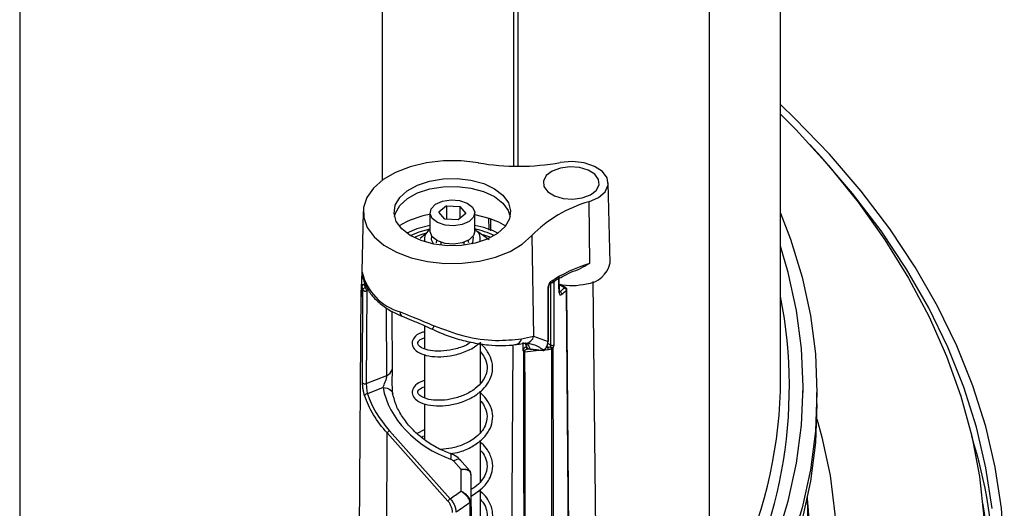
# Model space of a CAD drawing. Units: inches. Extents: x 0.1 to 60.3, y 0.1 to 46.9.
# Drawn here: x 31.4 to 35.5, y 9.1 to 11.2 of the extents above; entities that cross this region are included whole.
import ezdxf

# ---------------------------------------------------------------- set-up
doc = ezdxf.new("R2010")
doc.units = ezdxf.units.IN

msp = doc.modelspace()

# ---------------------------------------------------------------- linework, layer by layer
at = {"color": 7, "linetype": 'Continuous', "lineweight": 25}
for p, q in [((34.5748, 9.6611), (34.5748, 18.9517)), ((34.2735, 17.9142), (34.2735, 8.6236)), ((33.4477, 17.7212), (33.4477, 10.5593)), ((33.4657, 17.7164), (33.4657, 10.5591)), ((32.8935, 17.6233), (32.8935, 10.4998)), ((31.364, 16.7404), (31.364, 7.4498)), ((33.8549, 10.1516), (33.8477, 10.4897)), ((33.1648, 10.392), (33.1331, 10.3648)), ((33.1648, 10.392), (33.2215, 10.3897)), ((33.1648, 10.392), (33.1648, 10.335)), ((33.2215, 10.3897), (33.2465, 10.3602)), ((33.2215, 10.3897), (33.2215, 10.3389)), ((33.766, 10.4093), (33.7686, 10.1491)), ((32.8135, 10.3685), (32.8067, 10.0498)), ((33.0953, 10.3625), (33.0953, 10.2854)), ((33.158, 10.3353), (33.1331, 10.3648)), ((33.2465, 10.3602), (33.2147, 10.333)), ((33.2843, 10.2854), (33.2843, 10.3625)), ((33.2843, 10.356), (33.3442, 10.3404)), ((33.2147, 10.333), (33.158, 10.3353)), ((33.0775, 10.2743), (33.0544, 10.2549)), ((33.3453, 10.2482), (33.2933, 10.286)), ((33.5246, 10.2667), (33.5326, 9.8426)), ((33.1229, 10.2468), (33.1209, 10.2368)), ((33.1406, 10.2388), (33.1406, 10.2266)), ((33.239, 10.2266), (33.239, 10.2388)), ((33.6054, 9.8053), (33.6052, 10.0705)), ((33.6417, 10.0287), (33.6409, 10.0928)), ((33.6622, 10.0464), (33.6414, 10.0584)), ((33.668, 10.0464), (33.6441, 10.0602)), ((33.8038, 8.214), (33.7839, 10.0727)), ((32.8036, 10.0367), (32.7956, 8.784)), ((32.808, 10.0362), (32.8071, 10.0362)), ((32.8081, 10.0519), (32.8078, 10.0198)), ((32.8078, 10.0198), (32.8079, 10.0189)), ((32.8081, 10.0519), (32.8082, 10.051)), ((32.8282, 10.0342), (32.8266, 9.6431)), ((32.835, 10.0373), (32.8282, 10.0342)), ((33.5956, 9.8231), (33.596, 10.0482)), ((33.596, 10.0483), (33.596, 10.0482)), ((33.6437, 10.0305), (33.6413, 10.0297)), ((33.6875, 8.2343), (33.6726, 10.0386)), ((32.9129, 9.677), (32.9112, 9.9622)), ((32.9337, 9.9483), (32.9352, 9.7012)), ((33.0717, 9.8869), (33.0717, 9.7889)), ((33.3079, 9.6436), (33.3079, 9.8175)), ((33.4812, 9.832), (33.5326, 9.8426)), ((33.4886, 9.7881), (33.4886, 9.8119)), ((33.5003, 9.8131), (33.4988, 9.813)), ((33.5056, 9.7947), (33.4988, 9.8084)), ((33.5326, 9.8426), (33.5934, 9.8198)), ((33.592, 9.8131), (33.6054, 9.8053)), ((33.0717, 9.7649), (33.0717, 9.5822)), ((33.4886, 9.788), (33.4886, 9.7881)), ((33.4886, 9.781), (33.4886, 9.788)), ((33.5686, 9.7829), (33.4946, 9.7758)), ((33.5002, 9.7975), (33.5033, 9.7993)), ((33.5098, 9.7902), (33.5058, 9.7879)), ((33.5058, 9.7879), (33.5144, 9.7887)), ((33.5171, 9.788), (33.5726, 9.7825)), ((33.5722, 9.783), (33.5742, 9.7843)), ((33.5946, 9.7854), (33.5792, 9.7839)), ((33.5792, 9.784), (33.5809, 9.7851)), ((33.5852, 9.7955), (33.5933, 9.7963)), ((33.5933, 9.7963), (33.5874, 9.7997)), ((32.8266, 9.6431), (32.9129, 9.677)), ((32.8973, 9.6259), (32.8314, 9.6)), ((33.3079, 9.4355), (33.3079, 9.61)), ((34.6696, 9.6049), (34.6696, 9.629)), ((34.7283, 9.5567), (34.7283, 9.6049)), ((33.0717, 9.5574), (33.0717, 9.4071)), ((32.9118, 8.7904), (32.9147, 9.4343)), ((33.1707, 9.1474), (32.9147, 9.4343)), ((32.9246, 9.4439), (33.1806, 9.157)), ((33.0709, 9.4474), (33.0405, 9.4327)), ((33.3079, 9.228), (33.3079, 9.4029)), ((33.227, 9.2802), (33.1946, 9.3162)), ((33.2629, 9.2752), (33.2207, 9.3221)), ((33.3079, 9.022), (33.3079, 9.1961)), ((34.6922, 8.9808), (34.6882, 9.1683))]:
    msp.add_line(p, q, dxfattribs=at)
at = {"color": 7, "linetype": 'Continuous', "lineweight": 25, "flags": 128}
for points in [[(35.5187, 8.9438), (35.5064, 9.1171), (35.4802, 9.2899), (35.4401, 9.4618), (35.3861, 9.6325), (35.3185, 9.8015), (35.2373, 9.9685), (35.1428, 10.1332), (35.0351, 10.2951), (34.9144, 10.454), (34.7811, 10.6094), (34.6354, 10.7611), (34.5748, 10.8197)], [(34.5748, 10.7792), (34.6388, 10.714), (34.7766, 10.5623), (34.902, 10.4071), (35.0147, 10.2487), (35.1146, 10.0874), (35.2013, 9.9236), (35.2748, 9.7577), (35.3348, 9.5899), (35.3812, 9.4208), (35.4139, 9.2505), (35.4329, 9.0796)], [(35.4671, 9.1157), (35.4411, 9.2874), (35.4012, 9.4583), (35.3476, 9.6279), (35.2804, 9.7959), (35.1997, 9.9619), (35.1057, 10.1255), (34.9987, 10.2865), (34.8788, 10.4444), (34.7462, 10.5989), (34.6987, 10.6502)], [(33.2993, 10.5737), (33.2267, 10.582), (33.1526, 10.582), (33.08, 10.5736), (33.0116, 10.5572), (32.9502, 10.5334), (32.898, 10.503), (32.8571, 10.4674), (32.8291, 10.4278), (32.8151, 10.3858), (32.8155, 10.3431), (32.8305, 10.3012), (32.8594, 10.2618), (32.9011, 10.2265), (32.9539, 10.1966), (33.0159, 10.1732), (33.0847, 10.1573), (33.1575, 10.1494), (33.2315, 10.15), (33.3039, 10.1589), (33.3719, 10.1758), (33.4329, 10.2), (33.4844, 10.2307), (33.5246, 10.2667)], [(33.7376, 10.4257), (33.7721, 10.4386), (33.7969, 10.4575), (33.8089, 10.4802), (33.8068, 10.5039), (33.7908, 10.5257), (33.7628, 10.5431), (33.7262, 10.5538), (33.6854, 10.5567), (33.6454, 10.5514), (33.6109, 10.5385), (33.5861, 10.5196), (33.5741, 10.4969), (33.5762, 10.4732), (33.5922, 10.4514), (33.6202, 10.434), (33.6568, 10.4232), (33.6976, 10.4203), (33.7376, 10.4257)], [(33.766, 10.4093), (33.8062, 10.4273), (33.8342, 10.4519), (33.8471, 10.4804), (33.8434, 10.5097), (33.8235, 10.5368), (33.7896, 10.5587), (33.7452, 10.5732), (33.6951, 10.5787), (33.6447, 10.5746)], [(33.2858, 10.235), (33.2288, 10.2256), (33.1695, 10.2242), (33.1113, 10.2312), (33.0578, 10.2459), (33.0119, 10.2676), (32.9764, 10.2951), (32.9532, 10.3266), (32.9438, 10.3604), (32.9487, 10.3946), (32.9676, 10.427), (32.9994, 10.4559), (33.0423, 10.4796), (33.0938, 10.4967), (33.1508, 10.5061), (33.2101, 10.5075), (33.2682, 10.5005), (33.3218, 10.4858), (33.3676, 10.4641), (33.4032, 10.4366), (33.4263, 10.4051), (33.4357, 10.3713), (33.4308, 10.3371), (33.4119, 10.3047), (33.3801, 10.2758), (33.3372, 10.2521), (33.2858, 10.235)], [(32.9457, 10.3476), (32.9494, 10.3616), (32.9683, 10.3939), (33, 10.4228), (33.0427, 10.4464), (33.094, 10.4634), (33.1509, 10.4728), (33.21, 10.4741), (33.268, 10.4672), (33.3214, 10.4525), (33.3671, 10.4309), (33.4026, 10.4035), (33.4257, 10.3721), (33.4339, 10.3476)], [(33.1049, 10.3386), (33.0955, 10.3591), (33.1004, 10.3802), (33.119, 10.3986), (33.1483, 10.4115), (33.184, 10.417), (33.2205, 10.4141), (33.2524, 10.4034), (33.2747, 10.3864), (33.2841, 10.3659), (33.2791, 10.3448), (33.2606, 10.3264), (33.2312, 10.3135), (33.1956, 10.3081), (33.1591, 10.3109), (33.1272, 10.3216), (33.1049, 10.3386)], [(34.5748, 10.3611), (34.6162, 10.2522), (34.6652, 10.0918), (34.7002, 9.9302), (34.7213, 9.7677), (34.7283, 9.6049), (34.7213, 9.442), (34.7002, 9.2796), (34.6652, 9.118), (34.6162, 8.9576), (34.5535, 8.7987), (34.4772, 8.6419), (34.3874, 8.4875), (34.2844, 8.3358), (34.1685, 8.1873)], [(33.0953, 10.3096), (33.0401, 10.2948), (32.9976, 10.277)], [(33.3442, 10.3404), (33.3838, 10.3245), (33.4144, 10.3077)], [(33.3446, 10.2897), (33.3446, 10.2928), (33.3442, 10.3404)], [(33.3507, 10.3391), (33.351, 10.2914), (33.3511, 10.2868)], [(33.0137, 10.2666), (33.05, 10.282), (33.0965, 10.295)], [(33.0788, 10.2765), (33.0562, 10.2695), (33.0287, 10.2584)], [(33.1049, 10.2614), (33.0955, 10.282), (33.0953, 10.2854)], [(33.1096, 10.2315), (33.1016, 10.2484), (33.1031, 10.2637)], [(33.2843, 10.2854), (33.2791, 10.2676), (33.2606, 10.2492), (33.2312, 10.2363), (33.1956, 10.2309), (33.1591, 10.2338), (33.1272, 10.2445), (33.1049, 10.2614)], [(33.2765, 10.2637), (33.278, 10.258), (33.2744, 10.2381), (33.27, 10.2315)], [(33.2933, 10.286), (33.2875, 10.2915), (33.2831, 10.295)], [(33.3509, 10.2584), (33.3443, 10.2614), (33.3202, 10.2706)], [(33.2587, 10.2368), (33.2584, 10.2409), (33.2566, 10.2468)], [(34.1156, 8.2261), (34.2304, 8.3731), (34.3323, 8.5232), (34.4211, 8.676), (34.4967, 8.8312), (34.5587, 8.9884), (34.6072, 9.1471), (34.6418, 9.3071), (34.6627, 9.4678), (34.6696, 9.629), (34.6627, 9.7901), (34.6418, 9.9509), (34.6072, 10.1109), (34.5748, 10.2219)], [(32.8071, 10.0362), (32.8081, 10.0807), (32.8089, 10.113)], [(32.8054, 10.0145), (32.8057, 10.0591), (32.807, 10.0655)], [(33.6172, 10.0711), (33.6172, 10.0582), (33.6173, 10.0065), (33.6175, 9.8059)], [(33.64, 10.0254), (33.6396, 10.0573), (33.6392, 10.0895)], [(32.8082, 10.051), (32.8081, 10.035), (32.8081, 10.0349), (32.8079, 10.0189)], [(32.8109, 9.6463), (32.811, 9.6625), (32.8112, 9.7272), (32.8122, 9.9861), (32.8125, 10.0374)], [(33.6862, 8.2342), (33.6843, 8.4614), (33.6713, 10.036)], [(32.9698, 9.9449), (32.9701, 9.9388), (32.9714, 9.9337), (32.9735, 9.9298), (32.9763, 9.9271), (32.9779, 9.9263)], [(33.436, 8.3051), (33.4388, 8.7279), (33.4458, 9.8063)], [(33.4925, 8.2725), (33.4921, 8.781), (33.4914, 9.5773), (33.4912, 9.7764)], [(33.4946, 9.7758), (33.4946, 9.7693), (33.4947, 9.7435), (33.4948, 9.64), (33.4951, 9.2262), (33.4958, 8.3985), (33.4959, 8.2705)], [(33.58, 9.7847), (33.5803, 9.7851), (33.5805, 9.7852)], [(33.6102, 8.2279), (33.6101, 8.3943), (33.6095, 9.0924), (33.6094, 9.1908), (33.6089, 9.7905)], [(33.6141, 9.7924), (33.6146, 9.1926), (33.6152, 8.3962), (33.6154, 8.2284)], [(32.8973, 9.6259), (32.9061, 9.6249), (32.9142, 9.623), (32.9214, 9.6203), (32.9274, 9.6168), (32.9322, 9.6127), (32.9356, 9.6081), (32.9375, 9.603), (32.9376, 9.6024)], [(34.7283, 9.5567), (34.7213, 9.3938), (34.7002, 9.2314), (34.6652, 9.0698), (34.6162, 8.9093), (34.5535, 8.7505), (34.4772, 8.5937), (34.3874, 8.4393), (34.2844, 8.2876), (34.1685, 8.1391)], [(34.7273, 9.4941), (34.7488, 9.4167), (34.7833, 9.255), (34.8041, 9.0926), (34.811, 8.9298), (34.8041, 8.7669), (34.7833, 8.6045), (34.7488, 8.4429), (34.7006, 8.2824), (34.6387, 8.1235), (34.5635, 7.9665), (34.475, 7.8119), (34.3735, 7.6599), (34.35, 7.6276)], [(33.2207, 9.3221), (33.2187, 9.3234), (33.2146, 9.3239), (33.2091, 9.3228), (33.2023, 9.3203), (33.1946, 9.3162)], [(33.2262, 9.1883), (33.2267, 9.2467), (33.227, 9.2802)], [(33.2683, 9.2613), (33.2679, 9.2202), (33.2676, 9.1783), (33.2673, 9.1507), (33.2672, 9.1395)], [(33.286, 7.2419), (33.2858, 7.258), (33.2853, 7.3223), (33.283, 7.5794), (33.274, 8.6079), (33.2706, 8.9964), (33.2684, 9.2506)], [(33.2823, 7.1529), (33.2761, 7.8648), (33.2671, 8.8816), (33.2648, 9.1358)], [(33.2672, 9.1395), (33.2695, 8.8853), (33.2784, 7.8684), (33.2847, 7.1566)]]:
    msp.add_lwpolyline(points, dxfattribs=at)
at = {"color": 7, "linetype": 'Continuous', "lineweight": 25}
for centre, radius, start, end in [((33.4694, 11.5543), 0.9953, 260.1574, 280.1415), ((33.9084, 9.8924), 0.5361, 105.4093, 135.7282), ((33.1596, 9.983), 0.3785, 99.7878, 120.9149), ((33.2103, 9.9246), 0.392, 64.0303, 79.1176), ((33.1131, 10.2533), 0.0414, 149.4837, 197.8955), ((33.1365, 10.2392), 0.0686, 125.6476, 149.2824), ((33.2123, 9.9537), 0.3486, 63.8523, 78.0839), ((33.2635, 10.2534), 0.0442, 343.1518, 47.6007), ((33.9499, 9.5471), 0.6286, 106.7621, 123.5104), ((33.7474, 10.1729), 0.1096, 274.0961, 348.8105), ((33.0314, 10.1649), 0.2285, 193.1254, 254.3594), ((32.8179, 10.0518), 0.00984, 94.0545, 179.5793), ((32.8181, 10.0499), 0.01, 91.1437, 173.339), ((32.8158, 10.06), 0.00215, 354.9265, 47.7574), ((32.9511, 10.0946), 0.1376, 194.6082, 200.3848), ((33.611, 10.08), 0.0109, 266.4162, 304.8431), ((31.1165, 13.0807), 3.9129, 309.724, 309.9453), ((33.6914, 10.332), 0.2759, 259.4345, 283.3839), ((32.8131, 10.0142), 0.00776, 134.2249, 178.1164), ((32.9448, 10.0866), 0.1412, 194.6082, 200.3848), ((32.8228, 10.0363), 0.0104, 93.8238, 173.499), ((32.8223, 10.0454), 0.0127, 218.8753, 297.6355), ((32.8112, 10.0336), 0.017, 1.9553, 50.2379), ((33.5917, 10.0485), 0.00431, 299.456, 354.9919), ((33.6375, 10.0288), 0.00427, 306.6472, 358.3616), ((31.1641, 12.9459), 3.8273, 310.3813, 310.747), ((33.6387, 10.0183), 0.0131, 4.239, 67.8733), ((31.1684, 12.9392), 3.8331, 310.3813, 310.7649), ((33.6693, 10.0387), 0.00336, 307.1035, 358.0182), ((32.6434, 9.6302), 1.9684, 327.8949, 11.1247), ((33.08, 9.8977), 0.035, 313.0484, 340.3369), ((33.4509, 9.8375), 0.0308, 281.0846, 349.6933), ((33.4969, 9.8492), 0.0363, 275.2502, 349.4336), ((33.5913, 9.8235), 0.00427, 300.2283, 354.7179), ((33.6109, 9.8157), 0.0118, 242.2162, 303.6763), ((33.5059, 9.7981), 0.0199, 210.0481, 231.2769), ((33.5074, 9.7985), 0.0215, 209.2135, 228.4361), ((33.4939, 9.7818), 0.00599, 242.7502, 276.5771), ((33.5123, 9.7981), 0.0121, 182.7931, 237.3801), ((33.5175, 9.7887), 0.00079, 179.8553, 243.2875), ((33.5745, 9.791), 0.00832, 253.9145, 303.895), ((33.5729, 9.7831), 0.000681, 182.7965, 246.2765), ((33.5736, 9.7922), 0.00984, 264.2811, 304.448), ((33.5764, 9.7923), 0.00834, 254.2391, 301.6321), ((33.5478, 9.7853), 0.0468, 0.0722, 13.4932), ((33.6316, 9.8119), 0.0312, 207.357, 223.3419), ((33.5874, 9.7528), 0.0477, 56.0651, 69.8177), ((33.6083, 9.8002), 0.00975, 273.4809, 306.223), ((32.9017, 9.7097), 0.0345, 288.9099, 345.7972), ((32.8207, 9.6544), 0.0127, 219.4015, 297.4867), ((32.6314, 9.6719), 1.9434, 335.8308, 359.6817), ((32.8312, 9.5861), 0.0139, 89.2844, 151.521), ((32.9391, 9.419), 0.0288, 120.0742, 147.7979), ((33.2734, 8.7665), 2.2071, 1.5275, 17.2523), ((33.1543, 9.337), 0.0307, 335.7562, 18.4684), ((33.1951, 9.132), 0.0288, 120.0742, 147.7979), ((33.2602, 9.1456), 0.0065, 309.9074, 354.8795), ((32.6322, 8.9473), 2.0669, 324.0885, 5.8181), ((33.2625, 9.1399), 0.00474, 299.3983, 354.5108), ((33.3154, 8.7659), 2.1451, 351.4909, 10.0176)]:
    msp.add_arc(centre, radius, start, end, dxfattribs=at)
for centre, major_axis, start_param, end_param in [((33.1934, 9.5963), (0.3411, -0.2329), 3.895482, 4.376708), ((33.2071, 9.5813), (0.2819, -0.1925), 3.745231, 5.085284), ((29.0858, 13.3511), (4.9319, -3.3669), 6.007828, 6.020412)]:
    msp.add_ellipse(centre, major_axis=major_axis, ratio=0.711501, start_param=start_param, end_param=end_param, dxfattribs=at)
for points, knots in [([(33.7686, 10.1491), (33.7685, 10.149), (33.7566, 10.1408), (33.7432, 10.1347), (33.73, 10.1286)], [0, 0, 0, 0, 0.010177, 1, 1, 1, 1]), ([(32.8088, 10.112), (32.81, 10.1032), (32.813, 10.08), (32.8282, 10.0437), (32.8561, 10.0052), (32.8947, 9.9706), (32.9364, 9.9445), (32.9663, 9.9314), (32.9776, 9.9264)], [0, 0, 0, 0, 0.112242, 0.296983, 0.484586, 0.678773, 0.878434, 1, 1, 1, 1]), ([(33.6544, 10.0938), (33.666, 10.1002), (33.6893, 10.1129), (33.7168, 10.1225), (33.7307, 10.1274)], [0, 0, 0, 0, 0.498145, 1, 1, 1, 1]), ([(33.5938, 10.0448), (33.5941, 10.0478), (33.5945, 10.0533), (33.5979, 10.0627), (33.601, 10.0683), (33.6028, 10.0712), (33.6028, 10.0713)], [0, 0, 0, 0, 0.340973, 0.642121, 0.99401, 1, 1, 1, 1]), ([(33.5961, 10.0483), (33.5961, 10.049), (33.5961, 10.0509), (33.5971, 10.0556), (33.5983, 10.0599), (33.5996, 10.0621), (33.5998, 10.0624)], [0, 0, 0, 0, 0.183425, 0.522007, 0.93555, 1, 1, 1, 1]), ([(33.5981, 10.0615), (33.6075, 10.0679), (33.6247, 10.0795), (33.6452, 10.0894), (33.6544, 10.0938)], [0, 0, 0, 0, 0.54933, 1, 1, 1, 1]), ([(33.6028, 10.0713), (33.6028, 10.0712), (33.6021, 10.068), (33.6008, 10.0652), (33.5996, 10.0625)], [0, 0, 0, 0, 0.017773, 1, 1, 1, 1]), ([(33.5998, 10.0627), (33.5998, 10.0626), (33.5997, 10.0626), (33.6003, 10.0629), (33.6005, 10.063)], [0, 0, 0, 0, 0.606024, 1, 1, 1, 1]), ([(33.6028, 10.0713), (33.6028, 10.0703), (33.6027, 10.0675), (33.6018, 10.0643), (33.6007, 10.0636), (33.6003, 10.0633)], [0, 0, 0, 0, 0.253588, 0.697425, 1, 1, 1, 1]), ([(32.8054, 10.0145), (32.8059, 10.0114), (32.8065, 10.0102), (32.8075, 10.0117), (32.8079, 10.0146), (32.8079, 10.0189)], [0, 0, 0, 0, 0.5, 0.5, 1, 1, 1, 1]), ([(32.8078, 10.0199), (32.8078, 10.0192), (32.8078, 10.0173), (32.8077, 10.0157), (32.8075, 10.0148), (32.8075, 10.0149), (32.8076, 10.015)], [0, 0, 0, 0, 0.240962, 0.670799, 0.936852, 1, 1, 1, 1]), ([(33.5934, 9.8198), (33.5934, 9.8253), (33.5935, 9.8526), (33.5936, 9.9276), (33.5937, 9.9971), (33.5938, 10.0448)], [0, 0, 0, 0, 0.072932, 0.36466, 1, 1, 1, 1]), ([(33.64, 10.0254), (33.6401, 10.021), (33.6415, 10.018), (33.6459, 10.0159), (33.6488, 10.0168), (33.6518, 10.0193)], [0, 0, 0, 0, 0.5, 0.5, 1, 1, 1, 1]), ([(33.6419, 10.027), (33.6419, 10.0271), (33.6418, 10.0272), (33.6418, 10.0282), (33.6418, 10.0287)], [0, 0, 0, 0, 0.522278, 1, 1, 1, 1]), ([(33.6622, 10.0464), (33.6623, 10.0464), (33.6623, 10.0464), (33.6625, 10.0465), (33.6636, 10.0469), (33.6657, 10.0473), (33.6672, 10.0467), (33.668, 10.0464)], [0, 0, 0, 0, 0.016486, 0.028347, 0.100285, 0.536435, 1, 1, 1, 1]), ([(33.6713, 10.036), (33.6713, 10.0381), (33.6703, 10.0405), (33.6669, 10.0443), (33.6646, 10.0458), (33.6622, 10.0464)], [0, 0, 0, 0, 0.5, 0.5, 1, 1, 1, 1]), ([(33.6726, 10.0386), (33.6725, 10.0397), (33.6723, 10.0418), (33.6706, 10.0443), (33.6691, 10.0458), (33.6681, 10.0463), (33.6679, 10.0464)], [0, 0, 0, 0, 0.343613, 0.656219, 0.944825, 1, 1, 1, 1]), ([(32.9698, 9.9449), (32.9878, 9.9377), (33.0331, 9.9196), (33.083, 9.8986), (33.113, 9.886)], [0, 0, 0, 0, 0.398601, 1, 1, 1, 1]), ([(32.9779, 9.9263), (32.9909, 9.921), (33.0194, 9.9094), (33.0631, 9.8912), (33.0919, 9.8776), (33.1039, 9.872)], [0, 0, 0, 0, 0.328245, 0.722104, 1, 1, 1, 1]), ([(33.0717, 9.8606), (33.0668, 9.8595), (33.0465, 9.8548), (33.0277, 9.8389), (33.0171, 9.815), (33.0241, 9.7925), (33.0432, 9.7744), (33.0774, 9.7601), (33.1261, 9.754), (33.1812, 9.758), (33.2373, 9.7733), (33.2799, 9.7929), (33.2982, 9.8091), (33.3028, 9.8132)], [0, 0, 0, 0, 0.036861, 0.152501, 0.244599, 0.323594, 0.40895, 0.520242, 0.632141, 0.737586, 0.847154, 0.962041, 1, 1, 1, 1]), ([(33.1043, 9.873), (33.1169, 9.8669), (33.1516, 9.8501), (33.2105, 9.8306), (33.2778, 9.814), (33.3427, 9.8047), (33.4016, 9.8025), (33.4397, 9.8041), (33.4558, 9.8072), (33.4568, 9.8074)], [0, 0, 0, 0, 0.101044, 0.278052, 0.455185, 0.632023, 0.810039, 0.988001, 1, 1, 1, 1]), ([(33.113, 9.886), (33.1548, 9.8703), (33.2432, 9.8374), (33.3776, 9.8199), (33.4466, 9.828), (33.4812, 9.832)], [0, 0, 0, 0, 0.310012, 0.655, 1, 1, 1, 1]), ([(33.0717, 9.6545), (33.0702, 9.6542), (33.0529, 9.651), (33.034, 9.6374), (33.0183, 9.6156), (33.0205, 9.5907), (33.0387, 9.5699), (33.0728, 9.5542), (33.1209, 9.5471), (33.1746, 9.55), (33.2296, 9.5632), (33.2791, 9.5859), (33.3177, 9.6152), (33.3461, 9.6504), (33.3613, 9.6916), (33.3596, 9.7345), (33.3419, 9.7739), (33.3223, 9.8006), (33.3051, 9.8117), (33.3028, 9.8132)], [0, 0, 0, 0, 0.006813, 0.080425, 0.141011, 0.194913, 0.256536, 0.330421, 0.401645, 0.469086, 0.537958, 0.607499, 0.668547, 0.726655, 0.797096, 0.862844, 0.92155, 0.989279, 1, 1, 1, 1]), ([(33.2674, 9.8176), (33.2632, 9.8145), (33.2454, 9.8013), (33.2043, 9.7878), (33.1527, 9.7784), (33.1053, 9.7794), (33.0689, 9.7881), (33.0474, 9.8014), (33.0422, 9.8122), (33.0447, 9.8194), (33.0536, 9.8298), (33.0665, 9.8342), (33.0717, 9.836)], [0, 0, 0, 0, 0.039444, 0.163671, 0.284825, 0.406029, 0.525205, 0.640813, 0.751816, 0.85235, 0.940759, 1, 1, 1, 1]), ([(33.4563, 9.8074), (33.4588, 9.8077), (33.4728, 9.8094), (33.4884, 9.8122), (33.4961, 9.8127), (33.4988, 9.8128)], [0, 0, 0, 0, 0.122997, 0.690726, 1, 1, 1, 1]), ([(33.4854, 9.8157), (33.4963, 9.8126), (33.5109, 9.8086), (33.5155, 9.7927), (33.5167, 9.7887)], [0, 0, 0, 0, 0.748748, 1, 1, 1, 1]), ([(33.5002, 9.8129), (33.5013, 9.8131), (33.5043, 9.8135), (33.5094, 9.812), (33.5128, 9.811)], [0, 0, 0, 0, 0.352093, 1, 1, 1, 1]), ([(33.5742, 9.7843), (33.5599, 9.7934), (33.5387, 9.807), (33.5182, 9.8094), (33.5114, 9.8102)], [0, 0, 0, 0, 0.668138, 1, 1, 1, 1]), ([(33.5742, 9.7843), (33.5772, 9.7862), (33.584, 9.7905), (33.5907, 9.8035), (33.5926, 9.815), (33.5934, 9.8198)], [0, 0, 0, 0, 0.318771, 0.712129, 1, 1, 1, 1]), ([(33.3079, 9.7767), (33.3138, 9.7692), (33.3293, 9.7498), (33.3387, 9.7156), (33.3335, 9.6808), (33.3157, 9.6487), (33.2867, 9.6193), (33.2434, 9.5941), (33.1934, 9.5777), (33.1436, 9.5709), (33.0991, 9.5732), (33.066, 9.5824), (33.0464, 9.5956), (33.042, 9.6057), (33.0458, 9.6142), (33.0565, 9.6247), (33.0686, 9.6283), (33.0717, 9.6292)], [0, 0, 0, 0, 0.049482, 0.129572, 0.207092, 0.260995, 0.331728, 0.410523, 0.484842, 0.558259, 0.633994, 0.707162, 0.773736, 0.846272, 0.917596, 0.978956, 1, 1, 1, 1]), ([(33.4931, 9.7824), (33.493, 9.7822), (33.4928, 9.7821), (33.4926, 9.7819), (33.4924, 9.7817), (33.4921, 9.7815), (33.4918, 9.7814), (33.4914, 9.7812), (33.4911, 9.7811), (33.4907, 9.781), (33.4903, 9.7809), (33.4899, 9.7809), (33.4895, 9.7809), (33.4892, 9.7809), (33.489, 9.781), (33.4887, 9.781), (33.4887, 9.781), (33.4886, 9.781), (33.4886, 9.781)], [0, 0, 0, 0, 0.0000177388, 0.0000177388, 0.0000177388, 0.0000439486, 0.0000439486, 0.0000439486, 0.0000740597, 0.0000740597, 0.0000740597, 0.0001128406, 0.0001128406, 0.0001128406, 0.000142638, 0.000142638, 0.000142638, 0.0001455714, 0.0001455714, 0.0001455714, 0.0001455714]), ([(33.4912, 9.7764), (33.4912, 9.7767), (33.4912, 9.7771), (33.4911, 9.7774), (33.491, 9.7778), (33.4908, 9.7781), (33.4907, 9.7785), (33.4905, 9.7788), (33.4903, 9.7792), (33.49, 9.7795), (33.4898, 9.7799), (33.4895, 9.7803), (33.4891, 9.7806), (33.489, 9.7807), (33.4888, 9.7809), (33.4886, 9.781)], [0, 0, 0, 0, 0.0000290452, 0.0000290452, 0.0000290452, 0.0000579446, 0.0000579446, 0.0000579446, 0.0000887869, 0.0000887869, 0.0000887869, 0.0001251665, 0.0001251665, 0.0001251665, 0.0001445111, 0.0001445111, 0.0001445111, 0.0001445111]), ([(33.4931, 9.7824), (33.4932, 9.7823), (33.4932, 9.7822), (33.4932, 9.7821), (33.4935, 9.7814), (33.4938, 9.7807), (33.494, 9.7799), (33.4942, 9.7792), (33.4944, 9.7785), (33.4945, 9.7778), (33.4946, 9.7771), (33.4946, 9.7764), (33.4946, 9.7758)], [0.0001112748, 0.0001112748, 0.0001112748, 0.0001112748, 0.0001202685, 0.0001202685, 0.0001202685, 0.0001779834, 0.0001779834, 0.0001779834, 0.0002342301, 0.0002342301, 0.0002342301, 0.0002922694, 0.0002922694, 0.0002922694, 0.0002922694]), ([(33.5056, 9.7947), (33.506, 9.7939), (33.5066, 9.793), (33.5075, 9.7919), (33.5078, 9.7916)], [0, 0, 0, 0, 0.764441, 1, 1, 1, 1]), ([(33.5078, 9.7916), (33.5092, 9.7909), (33.512, 9.7894), (33.5152, 9.7889), (33.5167, 9.7887)], [0, 0, 0, 0, 0.543833, 1, 1, 1, 1]), ([(33.5109, 9.7897), (33.5107, 9.7897), (33.5094, 9.79), (33.5085, 9.7909), (33.5078, 9.7916)], [0, 0, 0, 0, 0.142114, 1, 1, 1, 1]), ([(33.5109, 9.7897), (33.5128, 9.789), (33.5151, 9.7881), (33.5176, 9.788), (33.5181, 9.7879)], [0, 0, 0, 0, 0.809728, 1, 1, 1, 1]), ([(33.5167, 9.7887), (33.5232, 9.7881), (33.5417, 9.7861), (33.5602, 9.7843), (33.5722, 9.783)], [0, 0, 0, 0, 0.349448, 1, 1, 1, 1]), ([(32.9352, 9.7012), (32.9352, 9.6937), (32.9352, 9.6856), (32.9349, 9.6681), (32.9348, 9.659), (32.9347, 9.6407), (32.9349, 9.6317), (32.9357, 9.614), (32.9365, 9.6055), (32.9378, 9.5976)], [0, 0, 0, 0, 0.25, 0.25, 0.5, 0.5, 0.75, 0.75, 1, 1, 1, 1]), ([(32.819, 9.5927), (32.8177, 9.5967), (32.8165, 9.6009), (32.8145, 9.6098), (32.8136, 9.6145), (32.8122, 9.624), (32.8117, 9.6288), (32.811, 9.6379), (32.8109, 9.6423), (32.8109, 9.6463)], [0, 0, 0, 0, 0.25, 0.25, 0.5, 0.5, 0.75, 0.75, 1, 1, 1, 1]), ([(32.8266, 9.6431), (32.8266, 9.6399), (32.8267, 9.6364), (32.8271, 9.6291), (32.8274, 9.6252), (32.8282, 9.6176), (32.8287, 9.6138), (32.8299, 9.6066), (32.8305, 9.6032), (32.8314, 9.6)], [0, 0, 0, 0, 0.25, 0.25, 0.5, 0.5, 0.75, 0.75, 1, 1, 1, 1]), ([(32.8973, 9.6259), (32.8999, 9.6331), (32.9032, 9.6409), (32.9081, 9.6538), (32.9098, 9.6584), (32.9118, 9.6655), (32.9123, 9.668), (32.913, 9.6728), (32.9131, 9.6751), (32.9129, 9.677)], [0, 0, 0, 0, 0.5, 0.5, 0.75, 0.75, 0.875, 0.875, 1, 1, 1, 1]), ([(33.1834, 9.3467), (33.1742, 9.3501), (33.1463, 9.3603), (33.1014, 9.384), (33.0518, 9.4196), (33.0085, 9.4617), (32.974, 9.5077), (32.9488, 9.5558), (32.9413, 9.5868), (32.9376, 9.6023)], [0, 0, 0, 0, 0.074648, 0.225232, 0.379371, 0.535912, 0.692636, 0.846801, 1, 1, 1, 1]), ([(33.1823, 9.3469), (33.1953, 9.3492), (33.2269, 9.3549), (33.2742, 9.376), (33.3168, 9.4067), (33.3459, 9.4431), (33.3608, 9.4837), (33.3601, 9.5266), (33.3422, 9.5665), (33.3215, 9.5934), (33.3056, 9.6041), (33.3027, 9.6061)], [0, 0, 0, 0, 0.094104, 0.229069, 0.359413, 0.484042, 0.603235, 0.729518, 0.857613, 0.974375, 1, 1, 1, 1]), ([(32.9147, 9.4343), (32.8928, 9.4586), (32.8736, 9.4843), (32.8413, 9.5376), (32.8284, 9.5649), (32.819, 9.5927)], [0, 0, 0, 0, 0.5, 0.5, 1, 1, 1, 1]), ([(33.3079, 9.5692), (33.3089, 9.5683), (33.3183, 9.56), (33.3298, 9.5378), (33.3393, 9.5037), (33.3317, 9.4686), (33.3116, 9.4366), (33.2811, 9.4082), (33.2372, 9.3844), (33.1868, 9.3688), (33.1554, 9.3665), (33.1403, 9.3653)], [0, 0, 0, 0, 0.01209, 0.107586, 0.240159, 0.385634, 0.483075, 0.602161, 0.742743, 0.875746, 1, 1, 1, 1]), ([(33.0591, 9.4161), (33.0604, 9.4176), (33.0621, 9.4195), (33.0668, 9.4208), (33.068, 9.4211)], [0, 0, 0, 0, 0.755122, 1, 1, 1, 1]), ([(33.2691, 9.1685), (33.2857, 9.1789), (33.3172, 9.1987), (33.3453, 9.2357), (33.3606, 9.2758), (33.3607, 9.3191), (33.3422, 9.3592), (33.3212, 9.3858), (33.3064, 9.3962), (33.3025, 9.399)], [0, 0, 0, 0, 0.181946, 0.34678, 0.477676, 0.653314, 0.828171, 0.953735, 1, 1, 1, 1]), ([(33.2238, 9.3184), (33.2206, 9.322), (33.2106, 9.3333), (33.1936, 9.3437), (33.1798, 9.3477), (33.176, 9.3488)], [0, 0, 0, 0, 0.2495688, 0.7933064, 1, 1, 1, 1]), ([(33.3079, 9.3611), (33.3104, 9.3588), (33.3211, 9.3488), (33.3319, 9.3256), (33.3391, 9.2914), (33.3298, 9.2562), (33.3068, 9.2249), (33.2868, 9.2053), (33.2714, 9.1977), (33.2689, 9.1964)], [0, 0, 0, 0, 0.0467156, 0.198908, 0.3920215, 0.6283629, 0.7880689, 0.9649534, 1, 1, 1, 1]), ([(33.227, 9.2802), (33.2271, 9.2803), (33.2277, 9.2804), (33.2294, 9.2807), (33.234, 9.2814), (33.2434, 9.2821), (33.2552, 9.281), (33.2603, 9.277), (33.2629, 9.2751)], [0, 0, 0, 0, 0.006314, 0.038081, 0.104664, 0.295868, 0.656764, 1, 1, 1, 1]), ([(33.2683, 9.2613), (33.2682, 9.2646), (33.2671, 9.2676), (33.2631, 9.2728), (33.2601, 9.2749), (33.2527, 9.2782), (33.2483, 9.2794), (33.2383, 9.2806), (33.2327, 9.2807), (33.227, 9.2802)], [0, 0, 0, 0, 0.25, 0.25, 0.5, 0.5, 0.75, 0.75, 1, 1, 1, 1]), ([(33.2629, 9.2751), (33.2629, 9.2751), (33.2645, 9.2742), (33.2645, 9.2724), (33.2646, 9.2707)], [0, 0, 0, 0, 0.014069, 1, 1, 1, 1]), ([(33.2644, 9.1407), (33.2638, 9.1449), (33.2623, 9.1492), (33.2581, 9.158), (33.2553, 9.1624), (33.2485, 9.1707), (33.2446, 9.1747), (33.2359, 9.182), (33.2311, 9.1854), (33.2262, 9.1883)], [0, 0, 0, 0, 0.25, 0.25, 0.5, 0.5, 0.75, 0.75, 1, 1, 1, 1]), ([(33.2667, 9.1451), (33.266, 9.1491), (33.2644, 9.1532), (33.2598, 9.1613), (33.2568, 9.1653), (33.2497, 9.1729), (33.2455, 9.1765), (33.2364, 9.1829), (33.2313, 9.1858), (33.2262, 9.1883)], [0, 0, 0, 0, 0.25, 0.25, 0.5, 0.5, 0.75, 0.75, 1, 1, 1, 1]), ([(33.2709, 8.9639), (33.2828, 8.9706), (33.3101, 8.9859), (33.3373, 9.0168), (33.3572, 9.0549), (33.363, 9.0988), (33.3487, 9.1413), (33.3269, 9.1728), (33.3092, 9.1863), (33.302, 9.1919)], [0, 0, 0, 0, 0.127168, 0.291206, 0.416966, 0.596941, 0.784395, 0.911142, 1, 1, 1, 1]), ([(33.1906, 9.0994), (33.1906, 9.1033), (33.1902, 9.1074), (33.1883, 9.1157), (33.187, 9.12), (33.1835, 9.1284), (33.1813, 9.1326), (33.1764, 9.1404), (33.1737, 9.144), (33.1707, 9.1474)], [0, 0, 0, 0, 0.25, 0.25, 0.5, 0.5, 0.75, 0.75, 1, 1, 1, 1]), ([(33.1806, 9.157), (33.1843, 9.153), (33.1876, 9.1486), (33.1935, 9.1393), (33.1962, 9.1343), (33.2004, 9.1243), (33.2021, 9.1191), (33.2043, 9.1092), (33.2049, 9.1043), (33.205, 9.0997)], [0, 0, 0, 0, 0.25, 0.25, 0.5, 0.5, 0.75, 0.75, 1, 1, 1, 1]), ([(33.3079, 9.1533), (33.3126, 9.1484), (33.3256, 9.1348), (33.3355, 9.1077), (33.3376, 9.0736), (33.3245, 9.0402), (33.3014, 9.0111), (33.2808, 8.9969), (33.2707, 8.99)], [0, 0, 0, 0, 0.09545, 0.264236, 0.46239, 0.67588, 0.841043, 1, 1, 1, 1])]:
    msp.add_open_spline(points, degree=3, knots=knots, dxfattribs=at)
for points in [[(33.6039, 9.7976), (33.6049, 9.8001), (33.6054, 9.803), (33.6054, 9.8053)], [(33.6175, 9.8059), (33.6175, 9.8018), (33.6162, 9.7968), (33.6141, 9.7924)], [(33.4886, 9.7881), (33.4923, 9.7921), (33.4962, 9.7952), (33.5002, 9.7975)], [(33.4934, 9.7826), (33.4933, 9.7825), (33.4932, 9.7825), (33.4931, 9.7824)], [(33.5058, 9.7879), (33.5016, 9.7865), (33.4974, 9.7848), (33.4934, 9.7826)], [(33.5933, 9.7963), (33.597, 9.796), (33.6007, 9.7963), (33.6039, 9.7976)], [(33.6089, 9.7905), (33.6048, 9.7876), (33.5997, 9.7859), (33.5946, 9.7854)], [(33.1823, 9.3244), (33.187, 9.3228), (33.1914, 9.3199), (33.1946, 9.3162)], [(33.2684, 9.2506), (33.2684, 9.2549), (33.2683, 9.2587), (33.2683, 9.2613)], [(33.2644, 9.1407), (33.2448, 9.1268), (33.225, 9.1132), (33.205, 9.0997)], [(33.2648, 9.1358), (33.2648, 9.1375), (33.2647, 9.1392), (33.2644, 9.1407)], [(33.2667, 9.1451), (33.267, 9.1433), (33.2672, 9.1415), (33.2672, 9.1395)]]:
    msp.add_open_spline(points, degree=3, dxfattribs=at)

doc.saveas('drawing.dxf')
